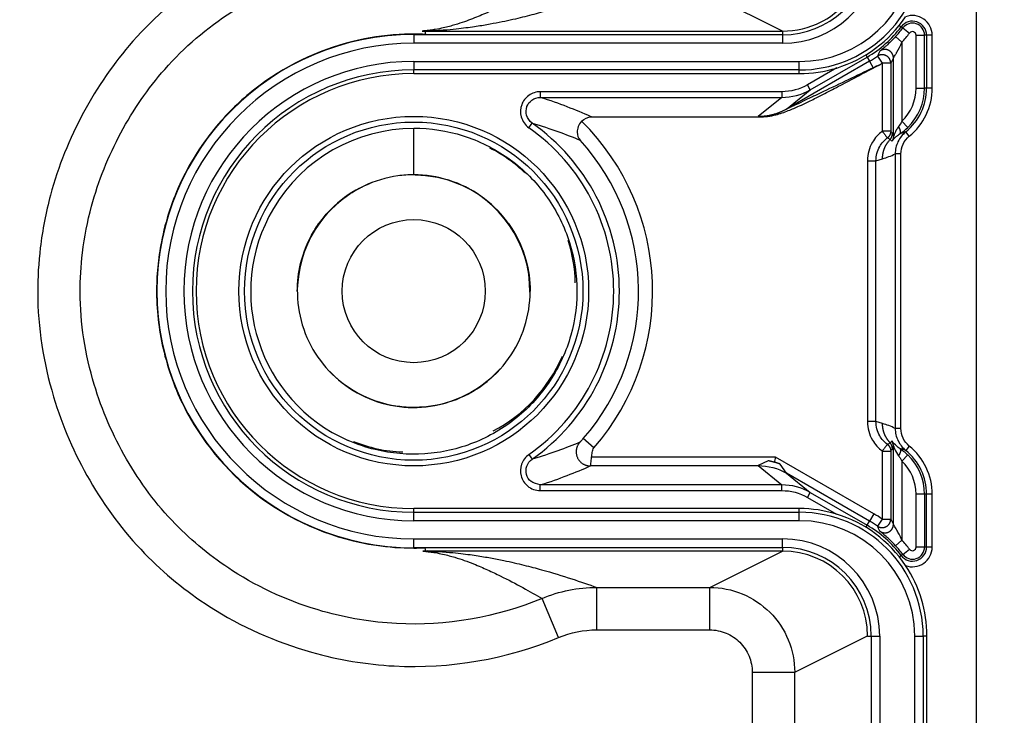
# Model space of a CAD drawing. Extents: x 2146 to 4666, y -1897 to -154.
# Drawn here: x 3991 to 4026, y -736 to -712 of the extents above; entities that cross this region are included whole.
import ezdxf

# ---------------------------------------------------------------- set-up
doc = ezdxf.new("R2010")
doc.units = 0
doc.header["$LTSCALE"] = 30
doc.layers.get('DEFPOINTS').update_dxf_attribs({"linetype": 'CONTINUOUS'})
doc.layers.add('1', color=7, linetype='CONTINUOUS')
doc.styles.add('SLDTEXTSTYLE0', font='txt', dxfattribs={"width": 0.75})
doc.styles.get("Standard").update_dxf_attribs({"font": 'txt.shx', "width": 0.7, "height": 3})
doc.dimstyles.new('DSTYLE1', dxfattribs={"dimtxt": 10, "dimasz": 10, "dimexe": 4, "dimexo": 2, "dimgap": 2, "dimtad": 1, "dimdec": 0, "dimzin": 3, "dimdsep": 46, "dimtxsty": 'Standard', "dimcen": 0.09, "dimadec": 0, "dimazin": 0, "dimtp": 1, "dimtm": 1, "dimtfac": 1, "dimtdec": 4, "dimtofl": 0, "dimtmove": 0, "dimatfit": 3, "dimfxl": 1, "dimtolj": 1, "dimtzin": 0, "dimarcsym": 0})

# ---------------------------------------------------------------- blocks, each defined once
blk = doc.blocks.new('*D838')
at = {"layer": '1', "color": 0, "linetype": 'Continuous', "lineweight": -2}
for p, q in [((3688.44, -686.583), (4061.556, -686.583)), ((4057.556, -766.53), (4057.556, -696.583)), ((3625.175, -776.53), (4061.556, -776.53))]:
    blk.add_line(p, q, dxfattribs=at)
at = {"layer": '1', "color": 0}
for points in [[(4059.223, -696.583), (4055.889, -696.583), (4057.556, -686.583)], [(4055.889, -766.53), (4059.223, -766.53), (4057.556, -776.53)]]:
    blk.add_solid(points, dxfattribs=at)
at = {"layer": 'DEFPOINTS', "color": 0}
for p in [(3686.44, -686.583), (4057.556, -686.583), (3623.175, -776.53)]:
    blk.add_point(p, dxfattribs=at)
at = {"layer": '1', "color": 0, "linetype": 'Continuous', "insert": (4048.056, -731.557), "char_height": 15, "attachment_point": 5, "rotation": 90, "style": 'SLDTEXTSTYLE0'}
blk.add_mtext('\\A1;90', dxfattribs=at)

msp = doc.modelspace()

# ---------------------------------------------------------------- linework, layer by layer
at = {"layer": '1', "color": 7, "linetype": 'Continuous'}
for p, q in [((4024.725, -709.359), (4024.725, -1178.605)), ((4017.89, -712.302), (4015.322, -711.018)), ((4022.009, -712.098), (4022.077, -712.148)), ((4022.132, -712.19), (4022.077, -712.148)), ((4022.132, -712.19), (4022.372, -712.37)), ((4004.875, -712.431), (4004.875, -712.731)), ((4017.89, -712.431), (4004.875, -712.431)), ((4005.265, -712.302), (4005.29, -712.418)), ((4005.38, -712.302), (4017.89, -712.302)), ((4017.89, -712.302), (4017.89, -712.431)), ((4017.89, -712.431), (4017.89, -712.731)), ((4021.881, -712.494), (4022.103, -712.696)), ((4022.604, -714.31), (4022.604, -712.447)), ((4022.604, -712.447), (4022.904, -712.447)), ((4022.973, -712.447), (4022.904, -712.447)), ((4022.904, -714.31), (4022.904, -712.447)), ((4023.173, -712.447), (4022.973, -712.447)), ((4022.973, -712.447), (4022.973, -714.31)), ((4023.173, -714.31), (4023.173, -712.447)), ((4017.89, -712.731), (4004.875, -712.731)), ((4022.103, -712.696), (4022.103, -715.485)), ((4018.869, -714.374), (4020.873, -713.217)), ((4020.83, -713.141), (4020.873, -713.217)), ((4020.873, -713.217), (4020.958, -713.364)), ((4021.238, -713.187), (4021.408, -713.434)), ((4021.803, -716.016), (4021.803, -713.249)), ((4004.875, -713.372), (4004.875, -713.672)), ((4004.875, -713.372), (4018.483, -713.372)), ((4020.958, -713.364), (4018.032, -715.053)), ((4018.483, -713.672), (4018.483, -713.372)), ((4019.803, -713.603), (4018.769, -714.2)), ((4020.958, -713.364), (4021.091, -713.594)), ((4021.408, -713.434), (4021.408, -715.836)), ((4021.708, -713.434), (4021.408, -713.434)), ((4021.708, -713.434), (4021.708, -715.836)), ((4018.483, -713.672), (4004.875, -713.672)), ((4004.875, -713.802), (4004.875, -713.672)), ((4004.875, -713.802), (4018.483, -713.802)), ((4018.483, -713.802), (4018.483, -713.672)), ((4018.869, -714.374), (4018.769, -714.2)), ((4022.604, -714.31), (4022.904, -714.31)), ((4022.973, -714.31), (4022.904, -714.31)), ((4023.173, -714.31), (4022.973, -714.31)), ((4009.343, -714.442), (4009.343, -714.642)), ((4017.867, -714.442), (4009.343, -714.442)), ((4009.343, -714.642), (4017.867, -714.642)), ((4017.867, -714.642), (4017.032, -715.32)), ((4017.867, -714.442), (4017.867, -714.642)), ((4018.032, -715.053), (4018.869, -714.374)), ((4011.154, -715.332), (4017.07, -715.332)), ((4004.875, -717.376), (4004.875, -715.725)), ((4008.94, -715.714), (4009.02, -715.6)), ((4009.02, -715.6), (4009.056, -715.55)), ((4022.103, -715.485), (4022.311, -715.701)), ((4021.708, -715.836), (4021.408, -715.836)), ((4022.362, -716.015), (4022.236, -715.86)), ((4022.067, -716.636), (4021.867, -716.636)), ((4021.867, -716.636), (4021.867, -726.332)), ((4022.067, -726.332), (4022.067, -716.636)), ((4020.887, -716.876), (4021.187, -716.876)), ((4020.887, -716.876), (4020.887, -726.092)), ((4021.187, -716.876), (4021.419, -716.809)), ((4021.187, -726.092), (4021.187, -716.876)), ((4021.187, -726.092), (4020.887, -726.092)), ((4021.419, -726.159), (4021.187, -726.092)), ((4022.067, -726.332), (4021.867, -726.332)), ((4011.235, -727.02), (4010.858, -726.692)), ((4021.408, -727.132), (4021.408, -729.533)), ((4021.408, -727.132), (4021.708, -727.132)), ((4021.708, -727.132), (4021.708, -729.533)), ((4021.803, -729.719), (4021.803, -726.952)), ((4022.362, -726.953), (4022.236, -727.108)), ((4008.94, -727.254), (4009.02, -727.368)), ((4009.02, -727.368), (4009.056, -727.417)), ((4017.647, -727.346), (4011.151, -727.346)), ((4017.383, -727.474), (4017.029, -727.646)), ((4017.612, -727.522), (4017.383, -727.474)), ((4017.811, -727.589), (4017.609, -727.523)), ((4021.108, -729.344), (4017.647, -727.346)), ((4022.311, -727.267), (4022.103, -727.483)), ((4022.103, -727.483), (4022.103, -730.272)), ((4011.118, -727.646), (4017.029, -727.646)), ((4017.029, -727.646), (4017.867, -728.326)), ((4018.032, -727.914), (4017.811, -727.589)), ((4020.958, -729.604), (4018.032, -727.914)), ((4018.032, -727.914), (4018.869, -728.594)), ((4009.343, -728.525), (4009.343, -728.326)), ((4017.867, -728.326), (4009.343, -728.326)), ((4009.343, -728.525), (4017.867, -728.525)), ((4017.867, -728.525), (4017.867, -728.326)), ((4018.769, -728.767), (4018.869, -728.594)), ((4018.869, -728.594), (4020.873, -729.751)), ((4018.769, -728.767), (4019.789, -729.356)), ((4022.604, -730.521), (4022.604, -728.658)), ((4022.904, -728.658), (4022.604, -728.658)), ((4022.973, -728.658), (4022.904, -728.658)), ((4022.904, -728.658), (4022.904, -730.521)), ((4023.173, -728.658), (4022.973, -728.658)), ((4022.973, -730.521), (4022.973, -728.658)), ((4023.173, -730.521), (4023.173, -728.658)), ((4004.875, -729.292), (4004.875, -729.162)), ((4018.483, -729.162), (4004.875, -729.162)), ((4004.875, -729.591), (4004.875, -729.292)), ((4004.875, -729.292), (4018.483, -729.292)), ((4018.483, -729.292), (4018.483, -729.162)), ((4018.483, -729.591), (4018.483, -729.292)), ((4018.483, -729.591), (4004.875, -729.591)), ((4020.873, -729.751), (4020.958, -729.604)), ((4021.108, -729.344), (4020.958, -729.604)), ((4021.408, -729.533), (4021.238, -729.78)), ((4021.408, -729.533), (4021.708, -729.533)), ((4020.831, -729.824), (4020.873, -729.751)), ((4004.875, -730.532), (4004.875, -730.233)), ((4004.875, -730.233), (4017.89, -730.233)), ((4017.89, -730.532), (4017.89, -730.233)), ((4022.103, -730.272), (4021.881, -730.474)), ((4004.875, -730.532), (4017.89, -730.532)), ((4005.27, -730.546), (4005.288, -730.662)), ((4017.89, -730.662), (4005.41, -730.662)), ((4015.322, -731.945), (4017.89, -730.662)), ((4017.89, -730.532), (4017.89, -730.662)), ((4022.132, -730.778), (4022.372, -730.598)), ((4022.904, -730.521), (4022.604, -730.521)), ((4022.973, -730.521), (4022.904, -730.521)), ((4023.173, -730.521), (4022.973, -730.521)), ((4022.011, -730.869), (4022.077, -730.819)), ((4022.132, -730.778), (4022.077, -730.819)), ((4011.333, -733.445), (4011.333, -731.945)), ((4011.333, -731.945), (4015.322, -731.945)), ((4015.322, -733.445), (4015.322, -731.945)), ((4009.983, -733.716), (4009.405, -732.332)), ((4011.333, -733.445), (4015.322, -733.445)), ((4018.321, -734.945), (4020.89, -733.661)), ((4020.89, -733.662), (4021.019, -733.662)), ((4021.019, -733.662), (4021.319, -733.662)), ((4021.019, -733.662), (4021.019, -854.302)), ((4021.319, -733.662), (4021.319, -854.302)), ((4022.553, -733.662), (4022.853, -733.662)), ((4022.553, -854.302), (4022.553, -733.662)), ((4022.853, -733.662), (4022.853, -854.302)), ((4022.983, -733.662), (4022.853, -733.662)), ((4022.983, -793.199), (4022.983, -733.662)), ((4016.822, -734.945), (4018.321, -734.945)), ((4016.822, -734.945), (4016.822, -794.275)), ((4018.321, -794.496), (4018.321, -734.945))]:
    msp.add_line(p, q, dxfattribs=at)
for points in [[(4021.803, -713.249), (4021.803, -713.23, 0.017641), (4021.801, -713.212, 0.015884), (4021.798, -713.192, 0.015472), (4021.793, -713.173, 0.016774), (4021.787, -713.153, 0.017374), (4021.78, -713.133, 0.017854), (4021.77, -713.113, 0.018159), (4021.759, -713.093, 0.01877), (4021.747, -713.074, 0.019087), (4021.732, -713.055, 0.019548), (4021.716, -713.037, 0.019775), (4021.698, -713.021, 0.020108), (4021.679, -713.006, 0.020261), (4021.659, -712.992, 0.020455), (4021.637, -712.98, 0.020477), (4021.614, -712.97, 0.020405), (4021.591, -712.962, 0.020454), (4021.568, -712.956, 0.020528), (4021.544, -712.951, 0.020033), (4021.52, -712.949, 0.018857), (4021.497, -712.949, 0.019828), (4021.473, -712.95, 0.021984), (4021.451, -712.954, 0.017813), (4021.43, -712.958, 0.009031), (4021.411, -712.963, 0.021738), (4021.389, -712.971, 0.035133), (4021.36, -712.987, 0.01881), (4021.323, -713.009, 0.010761)], [(4021.708, -713.434), (4021.707, -713.416, 0.01734), (4021.706, -713.398, 0.015675), (4021.703, -713.379, 0.015279), (4021.698, -713.359, 0.016516), (4021.693, -713.34, 0.017087), (4021.685, -713.32, 0.017537), (4021.676, -713.3, 0.017823), (4021.666, -713.281, 0.018398), (4021.653, -713.262, 0.018696), (4021.639, -713.244, 0.019128), (4021.624, -713.226, 0.01934), (4021.607, -713.21, 0.01965), (4021.588, -713.195, 0.019795), (4021.568, -713.181, 0.019978), (4021.547, -713.169, 0.019997), (4021.526, -713.158, 0.019926), (4021.503, -713.15, 0.019979), (4021.48, -713.143, 0.020065), (4021.457, -713.138, 0.019581), (4021.434, -713.135, 0.018434), (4021.411, -713.134, 0.019415), (4021.388, -713.135, 0.021585), (4021.366, -713.138, 0.017455), (4021.345, -713.141, 0.008767), (4021.326, -713.145, 0.021411), (4021.305, -713.153, 0.034702), (4021.275, -713.167, 0.018519), (4021.238, -713.187, 0.010562)], [(4018.032, -715.053), (4018.002, -715.07, -0.004344), (4017.971, -715.087, -0.00432), (4017.941, -715.103, -0.004312), (4017.91, -715.118, -0.004332), (4017.878, -715.133, -0.004342), (4017.847, -715.148, -0.004347), (4017.815, -715.162, -0.00435), (4017.782, -715.175, -0.004357), (4017.75, -715.188, -0.004361), (4017.717, -715.2, -0.004366), (4017.684, -715.212, -0.004368), (4017.651, -715.223, -0.004369), (4017.617, -715.233, -0.004374), (4017.583, -715.243, -0.004383), (4017.55, -715.253, -0.004372), (4017.516, -715.261, -0.004346), (4017.482, -715.269, -0.004382), (4017.447, -715.277, -0.004467), (4017.413, -715.284, -0.004342), (4017.378, -715.29, -0.004058), (4017.344, -715.296, -0.004464), (4017.309, -715.301, -0.005299), (4017.274, -715.306, -0.00404), (4017.24, -715.31, -0.001433), (4017.209, -715.313, -0.005648), (4017.17, -715.315, -0.00969), (4017.11, -715.318, -0.004763), (4017.032, -715.32, -0.002534)], [(4022.037, -715.919), (4022.04, -715.917, 0.033269), (4022.043, -715.914, 0.030931), (4022.046, -715.91, 0.028755), (4022.048, -715.906, 0.027358), (4022.05, -715.902, 0.025049), (4022.052, -715.897, 0.022639), (4022.054, -715.891, 0.020167), (4022.055, -715.885, 0.018106), (4022.055, -715.878, 0.016085), (4022.056, -715.871, 0.014417), (4022.056, -715.864, 0.012856), (4022.055, -715.856, 0.011589), (4022.054, -715.847, 0.010435), (4022.053, -715.839, 0.009501), (4022.051, -715.829, 0.008621), (4022.049, -715.82, 0.007872), (4022.047, -715.81, 0.007288), (4022.044, -715.8, 0.006856), (4022.041, -715.789, 0.006209), (4022.038, -715.779, 0.005482), (4022.034, -715.768, 0.005598), (4022.029, -715.757, 0.006122), (4022.025, -715.746, 0.004517), (4022.02, -715.735, 0.001815), (4022.016, -715.725, 0.005709), (4022.01, -715.713, 0.009003), (4022, -715.694, 0.004342), (4021.987, -715.669, 0.002318)], [(4021.708, -715.836), (4021.708, -715.845, -0.00765), (4021.707, -715.854, -0.007514), (4021.707, -715.863, -0.007472), (4021.706, -715.872, -0.007581), (4021.704, -715.881, -0.007634), (4021.703, -715.89, -0.007663), (4021.701, -715.899, -0.007682), (4021.699, -715.908, -0.007723), (4021.697, -715.917, -0.007745), (4021.694, -715.926, -0.007773), (4021.691, -715.935, -0.007785), (4021.688, -715.944, -0.0078), (4021.684, -715.953, -0.007814), (4021.68, -715.961, -0.007836), (4021.676, -715.97, -0.007821), (4021.672, -715.978, -0.007777), (4021.667, -715.986, -0.007835), (4021.662, -715.994, -0.00797), (4021.657, -716.002, -0.007753), (4021.652, -716.01, -0.007259), (4021.646, -716.017, -0.007936), (4021.641, -716.025, -0.009338), (4021.634, -716.032, -0.007183), (4021.628, -716.039, -0.002716), (4021.623, -716.045, -0.00986), (4021.616, -716.052, -0.01681), (4021.604, -716.062, -0.008356), (4021.588, -716.075, -0.004483)], [(4021.685, -716.129), (4021.69, -716.123, 0.006192), (4021.695, -716.118, 0.006121), (4021.7, -716.112, 0.006098), (4021.704, -716.106, 0.006156), (4021.709, -716.1, 0.006184), (4021.713, -716.094, 0.006199), (4021.717, -716.088, 0.006209), (4021.721, -716.082, 0.00623), (4021.725, -716.075, 0.006242), (4021.729, -716.069, 0.006256), (4021.732, -716.062, 0.006262), (4021.736, -716.055, 0.006269), (4021.739, -716.048, 0.006278), (4021.742, -716.041, 0.006293), (4021.745, -716.034, 0.006279), (4021.748, -716.027, 0.006243), (4021.75, -716.02, 0.006292), (4021.752, -716.013, 0.006407), (4021.754, -716.006, 0.00623), (4021.756, -715.998, 0.005828), (4021.758, -715.991, 0.006392), (4021.76, -715.984, 0.007554), (4021.761, -715.976, 0.005785), (4021.762, -715.969, 0.002119), (4021.763, -715.962, 0.008015), (4021.764, -715.954, 0.013709), (4021.765, -715.941, 0.006775), (4021.766, -715.925, 0.003619)], [(4021.803, -716.016), (4021.803, -716.022, -0.005066), (4021.803, -716.028, -0.005027), (4021.802, -716.034, -0.005014), (4021.802, -716.04, -0.005045), (4021.802, -716.046, -0.00506), (4021.801, -716.052, -0.005068), (4021.8, -716.058, -0.005073), (4021.799, -716.064, -0.005085), (4021.798, -716.07, -0.005091), (4021.797, -716.076, -0.005099), (4021.796, -716.082, -0.005101), (4021.794, -716.088, -0.005104), (4021.793, -716.094, -0.005109), (4021.791, -716.1, -0.00512), (4021.789, -716.106, -0.005108), (4021.787, -716.112, -0.005078), (4021.785, -716.118, -0.005119), (4021.783, -716.123, -0.005215), (4021.781, -716.129, -0.00507), (4021.778, -716.135, -0.004739), (4021.776, -716.14, -0.005208), (4021.773, -716.146, -0.006173), (4021.77, -716.152, -0.004713), (4021.768, -716.157, -0.001691), (4021.765, -716.162, -0.006568), (4021.762, -716.168, -0.011255), (4021.756, -716.176, -0.005542), (4021.749, -716.188, -0.002952)], [(4022.236, -715.86), (4022.231, -715.862, -0.000759), (4022.226, -715.864, -0.000763), (4022.221, -715.865, -0.000764), (4022.216, -715.867, -0.000762), (4022.211, -715.869, -0.000762), (4022.206, -715.871, -0.000762), (4022.201, -715.872, -0.000761), (4022.196, -715.874, -0.000761), (4022.191, -715.876, -0.000761), (4022.186, -715.877, -0.00076), (4022.181, -715.879, -0.00076), (4022.176, -715.881, -0.000759), (4022.171, -715.882, -0.000759), (4022.166, -715.884, -0.000758), (4022.161, -715.885, -0.000758), (4022.156, -715.887, -0.000757), (4022.151, -715.889, -0.000756), (4022.146, -715.89, -0.000756), (4022.141, -715.892, -0.000755), (4022.136, -715.893, -0.000754), (4022.131, -715.895, -0.000754), (4022.126, -715.896, -0.000753), (4022.121, -715.897, -0.000753), (4022.116, -715.899, -0.000753), (4022.111, -715.9, -0.000751), (4022.106, -715.902, -0.000745), (4022.101, -715.903, -0.000751), (4022.096, -715.904, -0.000765), (4022.091, -715.906, -0.000743), (4022.086, -715.907, -0.000694), (4022.081, -715.908, -0.000763), (4022.076, -715.91, -0.000907), (4022.071, -715.911, -0.00069), (4022.067, -715.912, -0.000242), (4022.062, -715.913, -0.000967), (4022.057, -715.915, -0.00166), (4022.048, -715.917, -0.000815), (4022.037, -715.919, -0.000433)], [(4021.419, -716.809), (4021.419, -716.785, -0.006064), (4021.42, -716.761, -0.005958), (4021.421, -716.737, -0.005929), (4021.423, -716.713, -0.006011), (4021.426, -716.689, -0.006051), (4021.429, -716.665, -0.006076), (4021.433, -716.641, -0.006094), (4021.437, -716.617, -0.00613), (4021.442, -716.592, -0.006151), (4021.448, -716.568, -0.00618), (4021.454, -716.544, -0.006196), (4021.461, -716.52, -0.006217), (4021.469, -716.496, -0.006236), (4021.477, -716.472, -0.006267), (4021.486, -716.449, -0.006262), (4021.495, -716.425, -0.00624), (4021.505, -716.402, -0.006301), (4021.516, -716.379, -0.006436), (4021.527, -716.356, -0.006263), (4021.539, -716.334, -0.005862), (4021.551, -716.312, -0.006457), (4021.564, -716.29, -0.007674), (4021.578, -716.268, -0.005855), (4021.591, -716.247, -0.002084), (4021.604, -716.229, -0.008189), (4021.621, -716.206, -0.014061), (4021.648, -716.172, -0.006916), (4021.685, -716.129, -0.003675)], [(4021.685, -726.839), (4021.669, -726.82, -0.006302), (4021.652, -726.801, -0.006268), (4021.636, -726.782, -0.006252), (4021.621, -726.762, -0.006284), (4021.606, -726.741, -0.0063), (4021.591, -726.721, -0.006304), (4021.577, -726.699, -0.006305), (4021.564, -726.678, -0.006311), (4021.551, -726.656, -0.006314), (4021.539, -726.634, -0.006313), (4021.527, -726.611, -0.00631), (4021.516, -726.589, -0.006302), (4021.505, -726.566, -0.006301), (4021.495, -726.542, -0.006301), (4021.486, -726.519, -0.006278), (4021.477, -726.495, -0.006228), (4021.469, -726.472, -0.006266), (4021.461, -726.448, -0.006362), (4021.454, -726.424, -0.006182), (4021.448, -726.4, -0.00578), (4021.442, -726.376, -0.006314), (4021.437, -726.351, -0.007423), (4021.433, -726.326, -0.005705), (4021.429, -726.303, -0.002146), (4021.426, -726.281, -0.007833), (4021.423, -726.254, -0.01335), (4021.421, -726.213, -0.00663), (4021.419, -726.159, -0.00356)], [(4010.737, -726.821), (4010.717, -726.844, 0.01832), (4010.698, -726.87, 0.016339), (4010.68, -726.898, 0.015883), (4010.663, -726.928, 0.017324), (4010.648, -726.961, 0.01798), (4010.634, -726.995, 0.018518), (4010.624, -727.032, 0.018855), (4010.615, -727.07, 0.01954), (4010.61, -727.11, 0.019888), (4010.608, -727.151, 0.02041), (4010.61, -727.193, 0.02066), (4010.614, -727.235, 0.021038), (4010.623, -727.277, 0.021207), (4010.635, -727.318, 0.021425), (4010.651, -727.358, 0.021453), (4010.67, -727.397, 0.021382), (4010.693, -727.434, 0.021426), (4010.718, -727.469, 0.021476), (4010.746, -727.501, 0.020968), (4010.776, -727.53, 0.019742), (4010.807, -727.556, 0.020695), (4010.84, -727.579, 0.022821), (4010.875, -727.598, 0.018582), (4010.908, -727.615, 0.009617), (4010.939, -727.628, 0.02244), (4010.977, -727.639, 0.036077), (4011.033, -727.649, 0.019469), (4011.107, -727.657, 0.011221)], [(4021.766, -727.043), (4021.765, -727.036, 0.006185), (4021.765, -727.028, 0.006114), (4021.765, -727.021, 0.006091), (4021.764, -727.014, 0.00615), (4021.763, -727.006, 0.006178), (4021.762, -726.999, 0.006194), (4021.761, -726.991, 0.006204), (4021.76, -726.984, 0.006226), (4021.758, -726.977, 0.006238), (4021.756, -726.969, 0.006253), (4021.754, -726.962, 0.006259), (4021.752, -726.955, 0.006266), (4021.75, -726.948, 0.006275), (4021.748, -726.941, 0.006291), (4021.745, -726.933, 0.006278), (4021.742, -726.926, 0.006242), (4021.739, -726.919, 0.006291), (4021.736, -726.913, 0.006407), (4021.732, -726.906, 0.00623), (4021.729, -726.899, 0.005828), (4021.725, -726.893, 0.006393), (4021.721, -726.886, 0.007556), (4021.717, -726.88, 0.005787), (4021.713, -726.874, 0.00212), (4021.709, -726.868, 0.008018), (4021.704, -726.862, 0.013716), (4021.696, -726.852, 0.00678), (4021.685, -726.839, 0.003622)], [(4021.803, -726.952), (4021.803, -726.946, 0.005059), (4021.803, -726.94, 0.005021), (4021.802, -726.934, 0.005008), (4021.802, -726.928, 0.00504), (4021.802, -726.922, 0.005055), (4021.801, -726.916, 0.005064), (4021.8, -726.91, 0.005069), (4021.799, -726.904, 0.00508), (4021.798, -726.897, 0.005087), (4021.797, -726.891, 0.005095), (4021.796, -726.885, 0.005098), (4021.794, -726.879, 0.005101), (4021.793, -726.874, 0.005107), (4021.791, -726.868, 0.005118), (4021.789, -726.862, 0.005106), (4021.787, -726.856, 0.005076), (4021.785, -726.85, 0.005118), (4021.783, -726.844, 0.005215), (4021.781, -726.839, 0.005069), (4021.778, -726.833, 0.004739), (4021.776, -726.827, 0.005209), (4021.773, -726.822, 0.006174), (4021.77, -726.816, 0.004714), (4021.768, -726.811, 0.001691), (4021.765, -726.806, 0.00657), (4021.762, -726.8, 0.011261), (4021.756, -726.791, 0.005545), (4021.749, -726.78, 0.002954)], [(4021.588, -726.892), (4021.595, -726.898, -0.007637), (4021.602, -726.903, -0.007502), (4021.609, -726.909, -0.00746), (4021.616, -726.916, -0.00757), (4021.622, -726.922, -0.007623), (4021.628, -726.929, -0.007653), (4021.635, -726.936, -0.007673), (4021.641, -726.943, -0.007715), (4021.646, -726.95, -0.007738), (4021.652, -726.958, -0.007766), (4021.657, -726.965, -0.007779), (4021.662, -726.973, -0.007796), (4021.667, -726.981, -0.00781), (4021.672, -726.99, -0.007833), (4021.676, -726.998, -0.007819), (4021.68, -727.006, -0.007776), (4021.684, -727.015, -0.007835), (4021.688, -727.024, -0.007971), (4021.691, -727.033, -0.007755), (4021.694, -727.042, -0.007262), (4021.697, -727.05, -0.00794), (4021.699, -727.06, -0.009344), (4021.701, -727.069, -0.007189), (4021.703, -727.078, -0.002718), (4021.704, -727.086, -0.009869), (4021.706, -727.096, -0.016829), (4021.707, -727.112, -0.008367), (4021.708, -727.132, -0.004489)], [(4022.037, -727.048), (4022.04, -727.051, -0.033273), (4022.043, -727.054, -0.03093), (4022.046, -727.057, -0.02875), (4022.048, -727.062, -0.02735), (4022.05, -727.066, -0.025039), (4022.052, -727.071, -0.022628), (4022.054, -727.077, -0.020156), (4022.055, -727.083, -0.018096), (4022.055, -727.089, -0.016075), (4022.056, -727.096, -0.014408), (4022.056, -727.104, -0.012849), (4022.055, -727.112, -0.011582), (4022.054, -727.12, -0.010429), (4022.053, -727.129, -0.009495), (4022.051, -727.138, -0.008616), (4022.049, -727.148, -0.007868), (4022.047, -727.158, -0.007284), (4022.044, -727.168, -0.006852), (4022.041, -727.178, -0.006206), (4022.038, -727.189, -0.005479), (4022.034, -727.2, -0.005595), (4022.029, -727.211, -0.00612), (4022.025, -727.222, -0.004515), (4022.02, -727.233, -0.001815), (4022.016, -727.243, -0.005706), (4022.01, -727.255, -0.009), (4022, -727.274, -0.00434), (4021.987, -727.299, -0.002318)], [(4022.236, -727.108), (4022.231, -727.106, 0.000755), (4022.226, -727.104, 0.000758), (4022.221, -727.102, 0.00076), (4022.216, -727.101, 0.000758), (4022.211, -727.099, 0.000757), (4022.206, -727.097, 0.000757), (4022.201, -727.095, 0.000757), (4022.196, -727.094, 0.000756), (4022.191, -727.092, 0.000756), (4022.186, -727.09, 0.000755), (4022.181, -727.089, 0.000755), (4022.176, -727.087, 0.000754), (4022.171, -727.085, 0.000754), (4022.166, -727.084, 0.000753), (4022.161, -727.082, 0.000753), (4022.156, -727.081, 0.000752), (4022.151, -727.079, 0.000752), (4022.146, -727.078, 0.000751), (4022.141, -727.076, 0.00075), (4022.136, -727.075, 0.00075), (4022.131, -727.073, 0.000749), (4022.126, -727.072, 0.000748), (4022.121, -727.07, 0.000748), (4022.116, -727.069, 0.000748), (4022.111, -727.067, 0.000746), (4022.106, -727.066, 0.00074), (4022.101, -727.065, 0.000746), (4022.096, -727.063, 0.00076), (4022.091, -727.062, 0.000738), (4022.086, -727.061, 0.000689), (4022.081, -727.059, 0.000758), (4022.076, -727.058, 0.000901), (4022.071, -727.057, 0.000686), (4022.067, -727.055, 0.000241), (4022.062, -727.054, 0.000961), (4022.057, -727.053, 0.001649), (4022.048, -727.051, 0.000809), (4022.037, -727.048, 0.00043)], [(4017.811, -727.589), (4017.797, -727.584, 0.000768), (4017.783, -727.58, 0.000767), (4017.769, -727.575, 0.000765), (4017.755, -727.571, 0.000765), (4017.741, -727.567, 0.000765), (4017.727, -727.563, 0.000764), (4017.712, -727.558, 0.000764), (4017.698, -727.554, 0.000763), (4017.684, -727.55, 0.000763), (4017.67, -727.546, 0.000763), (4017.656, -727.542, 0.000763), (4017.641, -727.538, 0.000762), (4017.627, -727.534, 0.000762), (4017.613, -727.53, 0.000764), (4017.598, -727.526, 0.000762), (4017.584, -727.523, 0.000757), (4017.57, -727.519, 0.000764), (4017.556, -727.515, 0.000779), (4017.541, -727.511, 0.000757), (4017.527, -727.508, 0.000708), (4017.513, -727.504, 0.000781), (4017.498, -727.501, 0.000931), (4017.483, -727.497, 0.000708), (4017.469, -727.494, 0.000245), (4017.457, -727.491, 0.000997), (4017.441, -727.487, 0.001718), (4017.416, -727.481, 0.000842), (4017.383, -727.474, 0.000447)], [(4021.238, -729.781), (4021.253, -729.79, 0.01734), (4021.269, -729.799, 0.015676), (4021.287, -729.808, 0.015279), (4021.305, -729.815, 0.016517), (4021.325, -729.822, 0.017088), (4021.345, -729.827, 0.017538), (4021.366, -729.83, 0.017825), (4021.388, -729.833, 0.0184), (4021.411, -729.833, 0.018697), (4021.434, -729.832, 0.019129), (4021.457, -729.829, 0.019342), (4021.48, -729.825, 0.019652), (4021.503, -729.818, 0.019796), (4021.526, -729.809, 0.019979), (4021.547, -729.799, 0.019998), (4021.568, -729.787, 0.019927), (4021.588, -729.773, 0.01998), (4021.607, -729.758, 0.020066), (4021.624, -729.742, 0.019581), (4021.639, -729.724, 0.018433), (4021.653, -729.706, 0.019414), (4021.666, -729.687, 0.021584), (4021.676, -729.667, 0.017454), (4021.685, -729.648, 0.008767), (4021.692, -729.63, 0.02141), (4021.698, -729.608, 0.034699), (4021.704, -729.576, 0.018518), (4021.708, -729.533, 0.010561)], [(4021.323, -729.959), (4021.338, -729.969, 0.017638), (4021.354, -729.979, 0.015881), (4021.371, -729.988, 0.015468), (4021.389, -729.997, 0.01677), (4021.409, -730.004, 0.017371), (4021.43, -730.01, 0.01785), (4021.451, -730.014, 0.018156), (4021.473, -730.018, 0.018767), (4021.496, -730.019, 0.019084), (4021.52, -730.019, 0.019546), (4021.544, -730.016, 0.019773), (4021.568, -730.012, 0.020106), (4021.591, -730.006, 0.02026), (4021.614, -729.998, 0.020455), (4021.637, -729.987, 0.020478), (4021.659, -729.976, 0.020407), (4021.679, -729.962, 0.020456), (4021.698, -729.947, 0.02053), (4021.716, -729.93, 0.020036), (4021.732, -729.913, 0.01886), (4021.747, -729.894, 0.019831), (4021.759, -729.875, 0.021988), (4021.77, -729.855, 0.017816), (4021.78, -729.835, 0.009033), (4021.787, -729.817, 0.021742), (4021.793, -729.795, 0.03514), (4021.799, -729.762, 0.018813), (4021.803, -729.719, 0.010763)]]:
    msp.add_lwpolyline(points, format="xyb", dxfattribs=at)
for radius in [6.171, 5.971, 2.526]:
    msp.add_circle((4004.875, -721.484), radius, dxfattribs=at)
for centre, radius, start, end in [((4017.89, -709.302), 3.13, 270, 355.1248), ((4017.89, -709.302), 3.429, 270, 355.1248), ((4018.483, -709.302), 4.071, 270, 355.8942), ((4018.483, -709.302), 4.37, 270, 355.8942), ((4018.483, -709.302), 4.5, 287.0695, 326.3753), ((4022.475, -712.447), 0.698, 0, 110.6112), ((4018.872, -709.751), 4.002, 300, 323.1929), ((4018.872, -709.751), 4.072, 317.6496, 323.1929), ((4022.475, -712.447), 0.498, 0, 143.1929), ((4022.475, -712.447), 0.428, 0, 143.1929), ((4004.875, -721.482), 9.061, 90, 270), ((4018.872, -709.751), 4.372, 317.6496, 323.1929), ((4022.475, -712.447), 0.128, 0, 143.1929), ((4004.875, -721.482), 8.751, 90, 270), ((4018.872, -709.751), 4.172, 300, 304.5418), ((4004.875, -721.482), 8.11, 90, 270), ((4018.483, -709.302), 4.5, 270, 287.0695), ((4018.872, -709.751), 4.472, 303.2132, 304.5418), ((4004.875, -721.482), 7.81, 90, 270), ((4004.875, -721.482), 7.68, 90, 270), ((4020.975, -714.31), 1.628, 313.834, 0), ((4020.975, -714.31), 1.998, 309.1303, 0), ((4020.975, -714.31), 1.928, 313.834, 0), ((4020.975, -714.31), 2.198, 309.1303, 0), ((4004.875, -721.484), 7.058, 305.1655, 54.8345), ((4004.875, -721.484), 7.258, 305.1655, 54.8345), ((4004.875, -721.484), 8.431, 318.9598, 45.3853), ((4004.875, -721.484), 7.932, 318.9598, 42.2485), ((4004.875, -721.484), 4.102, 87.0802, 90), ((4004.875, -721.484), 4.102, 110.8868, 177.0036), ((4004.875, -721.484), 4.102, 359.5394, 69.4841), ((4004.875, -721.484), 4.102, 223.7497, 317.9706), ((4020.975, -728.658), 1.998, 0, 50.8697), ((4020.975, -728.658), 2.198, 0, 50.8697), ((4020.975, -728.658), 1.628, 0, 46.166), ((4020.975, -728.658), 1.928, 0, 46.166), ((4018.483, -733.662), 4.5, 73.1246, 89.9971), ((4018.483, -733.662), 4.37, 0, 89.9971), ((4018.483, -733.662), 4.071, 0, 89.9971), ((4018.483, -733.662), 4.5, 33.5441, 73.1246), ((4018.872, -733.217), 4.172, 55.4582, 60), ((4018.872, -733.217), 4.472, 55.4582, 60), ((4018.872, -733.217), 4.002, 36.8071, 60), ((4017.89, -733.662), 3.429, 0, 90), ((4018.872, -733.217), 4.372, 36.8071, 42.3504), ((4017.89, -733.662), 3.13, 0, 90), ((4017.89, -733.662), 3, 0, 90), ((4018.872, -733.217), 4.072, 36.8071, 42.3504), ((4022.475, -730.521), 0.498, 216.8071, 0), ((4022.475, -730.521), 0.428, 216.8071, 0), ((4022.475, -730.521), 0.698, 249.6957, 0), ((4022.475, -730.521), 0.128, 216.8071, 0), ((4018.483, -733.662), 4.5, 0, 33.5441)]:
    msp.add_arc(centre, radius, start, end, dxfattribs=at)
for points, knots in [([(4009.989, -709.252), (4008.105, -708.471), (4006.035, -708.148), (4002.931, -708.353), (4001.87, -708.549), (3999.721, -709.22), (3998.641, -709.721), (3996.654, -710.997), (3995.746, -711.773), (3994.288, -713.427), (3993.707, -714.278), (3992.727, -716.103), (3992.332, -717.081), (3991.893, -718.702), (3991.774, -719.324), (3991.636, -720.474), (3991.604, -721.001), (3991.609, -722.773), (3991.807, -724.017), (3992.474, -726.24), (3992.904, -727.233), (3993.981, -729.097), (3994.63, -729.969), (3996.068, -731.455), (3996.841, -732.085), (3998.783, -733.333), (3999.999, -733.877), (4002.217, -734.504), (4003.198, -734.668), (4006.16, -734.827), (4008.158, -734.478), (4009.983, -733.716)], [2, 2, 2, 2, 4.654799, 4.654799, 6.049626, 6.049626, 7.585213, 7.585213, 9.124266, 9.124266, 10.455903, 10.455903, 11.820468, 11.820468, 12.642661, 12.642661, 13.3281, 13.3281, 14.95007, 14.95007, 16.349115, 16.349115, 17.752375, 17.752375, 19.041784, 19.041784, 20.756492, 20.756492, 22.04289, 22.04289, 24.617227, 24.617227, 24.617227, 24.617227]), ([(4017.889, -712.302), (4018.365, -712.302), (4019.132, -712.115), (4020.021, -711.48), (4020.677, -710.603), (4020.88, -709.838), (4020.889, -709.359), (4020.889, -709.341), (4020.89, -709.322), (4020.89, -709.302)], [0, 0, 0, 0, 0.001409639, 0.002320746, 0.00323336, 0.004650846, 0.004650846, 0.004650846, 0.00470701, 0.00470701, 0.00470701, 0.00470701]), ([(4009.405, -732.333), (4007.786, -733.008), (4006.014, -733.318), (4003.391, -733.177), (4002.518, -733.032), (4000.549, -732.475), (3999.465, -731.989), (3997.748, -730.886), (3997.063, -730.327), (3995.797, -729.019), (3995.221, -728.246), (3994.26, -726.583), (3993.876, -725.696), (3993.282, -723.717), (3993.108, -722.616), (3993.103, -721.061), (3993.132, -720.595), (3993.254, -719.571), (3993.359, -719.024), (3993.748, -717.589), (3994.1, -716.715), (3994.977, -715.082), (3995.494, -714.326), (3996.777, -712.871), (3997.58, -712.184), (3999.335, -711.056), (4000.295, -710.611), (4002.201, -710.016), (4003.148, -709.841), (4005.91, -709.659), (4007.756, -709.949), (4009.415, -710.636)], [2, 2, 2, 2, 4.574336, 4.574336, 5.860735, 5.860735, 7.575443, 7.575443, 8.864852, 8.864852, 10.268112, 10.268112, 11.667157, 11.667157, 13.289127, 13.289127, 13.974566, 13.974566, 14.796759, 14.796759, 16.161324, 16.161324, 17.492961, 17.492961, 19.032014, 19.032014, 20.567601, 20.567601, 21.962428, 21.962428, 24.617227, 24.617227, 24.617227, 24.617227]), ([(4009.415, -710.636), (4009.195, -710.763), (4008.969, -710.891), (4008.476, -711.158), (4008.208, -711.298), (4007.774, -711.509), (4007.623, -711.579), (4007.305, -711.721), (4007.137, -711.792), (4006.861, -711.9), (4006.765, -711.936), (4006.559, -712.008), (4006.449, -712.044), (4006.206, -712.116), (4006.074, -712.152), (4005.832, -712.207), (4005.744, -712.225), (4005.584, -712.252), (4005.526, -712.261), (4005.424, -712.274), (4005.387, -712.279), (4005.297, -712.288), (4005.244, -712.293), (4005.174, -712.298)], [2.774906, 2.774906, 2.774906, 2.774906, 11.51526, 11.51526, 20.987579, 20.987579, 25.726314, 25.726314, 30.466159, 30.466159, 32.838307, 32.838307, 35.211527, 35.211527, 37.589232, 37.589232, 38.781949, 38.781949, 39.381004, 39.381004, 39.682181, 39.682181, 40.034295, 40.034295, 40.034295, 40.034295]), ([(4011.331, -711.018), (4011.047, -711.119), (4010.751, -711.22), (4010.1, -711.431), (4009.742, -711.54), (4009.148, -711.703), (4008.941, -711.758), (4008.496, -711.867), (4008.259, -711.922), (4007.862, -712.003), (4007.723, -712.031), (4007.423, -712.085), (4007.262, -712.112), (4006.903, -712.167), (4006.707, -712.194), (4006.342, -712.235), (4006.209, -712.248), (4005.965, -712.269), (4005.877, -712.275), (4005.721, -712.285), (4005.665, -712.289), (4005.538, -712.295), (4005.468, -712.299), (4005.38, -712.302)], [2.744098, 2.744098, 2.744098, 2.744098, 11.51526, 11.51526, 20.987579, 20.987579, 25.726314, 25.726314, 30.466159, 30.466159, 32.838307, 32.838307, 35.211527, 35.211527, 37.589232, 37.589232, 38.781949, 38.781949, 39.381004, 39.381004, 39.682181, 39.682181, 39.98609, 39.98609, 39.98609, 39.98609]), ([(4004.875, -712.408), (4004.703, -712.408), (4004.531, -712.413), (4003.81, -712.455), (4003.264, -712.536), (4001.473, -712.971), (4000.28, -713.552), (3998.771, -714.74), (3998.318, -715.178), (3997.425, -716.247), (3997.011, -716.893), (3996.357, -718.266), (3996.115, -718.991), (3995.913, -720.036), (3995.871, -720.336), (3995.814, -720.935), (3995.799, -721.239), (3995.803, -722.252), (3995.896, -722.957), (3996.243, -724.368), (3996.509, -725.078), (3997.506, -726.953), (3998.427, -728.01), (4000.711, -729.675), (4002.105, -730.245), (4003.987, -730.523), (4004.431, -730.555), (4004.875, -730.555)], [5.461808, 5.461808, 5.461808, 5.461808, 5.905421, 5.905421, 7.320056, 7.320056, 10.652512, 10.652512, 12.267596, 12.267596, 14.232468, 14.232468, 16.182504, 16.182504, 16.964389, 16.964389, 17.745144, 17.745144, 19.560548, 19.560548, 21.49677, 21.49677, 25.01772, 25.01772, 28.77543, 28.77543, 29.918247, 29.918247, 29.918247, 29.918247]), ([(4021.881, -712.494), (4021.774, -712.611), (4021.645, -712.737), (4021.515, -712.85), (4021.485, -712.875), (4021.445, -712.91), (4021.364, -712.975), (4021.324, -713.007), (4021.323, -713.009)], [2, 2, 2, 2, 2.772428, 2.865575, 2.95967, 3.007119, 3.199822, 3.683894, 3.683894, 3.683894, 3.683894]), ([(4021.803, -713.249), (4021.804, -713.247), (4021.825, -713.213), (4021.869, -713.142), (4021.89, -713.106), (4021.906, -713.078), (4021.976, -712.957), (4022.045, -712.822), (4022.103, -712.696)], [2, 2, 2, 2, 2.484071, 2.676774, 2.724224, 2.818319, 2.911466, 3.683894, 3.683894, 3.683894, 3.683894]), ([(4017.07, -715.332), (4017.267, -715.332), (4017.617, -715.281), (4018.084, -715.121), (4018.45, -714.959), (4018.812, -714.794), (4019.219, -714.582), (4019.739, -714.318), (4020.454, -713.947), (4020.982, -713.654), (4021.322, -713.492)], [0, 0, 0, 0, 0.000589413, 0.001053917, 0.001476883, 0.001790051, 0.002248491, 0.002854397, 0.003537859, 0.004665711, 0.004665711, 0.004665711, 0.004665711]), ([(4021.092, -713.594), (4020.796, -713.737), (4020.2, -714.023), (4019.521, -714.348), (4019.101, -714.549), (4018.858, -714.664), (4018.599, -714.788), (4018.353, -714.905), (4018.16, -714.996), (4018.084, -715.031), (4018.035, -715.053), (4018.026, -715.057), (4018.032, -715.053)], [2, 2, 2, 2, 2.395161, 2.799015, 2.937745, 3.00841, 3.166348, 3.348613, 3.448241, 3.5957, 3.5957, 3.718487, 3.718487, 3.718487, 3.718487]), ([(4009.343, -714.442), (4009.198, -714.442), (4008.914, -714.533), (4008.641, -714.888), (4008.621, -715.355), (4008.808, -715.62), (4008.94, -715.714)], [2, 2, 2, 2, 3.423722, 4.774835, 6.179381, 7.762791, 7.762791, 7.762791, 7.762791]), ([(4009.056, -715.55), (4008.96, -715.483), (4008.826, -715.294), (4008.84, -714.96), (4009.035, -714.706), (4009.239, -714.642), (4009.343, -714.642)], [2, 2, 2, 2, 3.58341, 4.987956, 6.339069, 7.762791, 7.762791, 7.762791, 7.762791]), ([(4011.154, -715.332), (4011.142, -715.327), (4011.129, -715.321), (4010.859, -715.202), (4010.321, -714.977), (4009.693, -714.753), (4009.343, -714.642)], [2, 2, 2, 2, 2.383274, 2.383274, 10.143094, 17.715554, 17.715554, 17.715554, 17.715554]), ([(4004.875, -715.744), (4002.837, -715.742), (4000.96, -716.811), (3998.165, -721.549), (3999.417, -725.376), (4002.567, -726.759)], [4, 4, 4, 4, 4.371295, 4.371295, 5, 5, 5, 5]), ([(4004.875, -715.725), (4005.465, -715.725), (4006.645, -715.908), (4008.249, -716.705), (4009.537, -717.949), (4010.388, -719.525), (4010.722, -721.284), (4010.508, -723.062), (4009.767, -724.692), (4008.567, -726.022), (4007.021, -726.926), (4005.274, -727.32), (4003.749, -727.19), (4002.872, -726.893), (4002.566, -726.759)], [0, 0, 0, 0, 1.031648, 2.063296, 3.094944, 4.126592, 5.15824, 6.189888, 7.221536, 8.253184, 9.284833, 10.316481, 11.348129, 11.930562, 11.930562, 11.930562, 11.930562]), ([(4009.056, -715.55), (4009.386, -715.648), (4009.984, -715.847), (4010.5, -716.049), (4010.747, -716.151)], [2.188174, 2.188174, 2.188174, 2.188174, 9.760636, 17.520456, 17.520456, 17.520456, 17.520456]), ([(4010.797, -715.482), (4010.686, -715.595), (4010.607, -715.892), (4010.68, -716.068), (4010.747, -716.151)], [0, 0, 0, 0, 0.0004639561, 0.0009019697, 0.0009019697, 0.0009019697, 0.0009019697]), ([(4021.987, -715.669), (4021.96, -715.704), (4021.923, -715.762), (4021.884, -715.833), (4021.859, -715.885), (4021.84, -715.928), (4021.814, -715.991), (4021.803, -716.018), (4021.803, -716.016)], [2, 2, 2, 2, 2.506264, 2.770909, 2.9459, 3.207618, 3.39276, 3.957645, 3.957645, 3.957645, 3.957645]), ([(4021.408, -715.836), (4021.268, -715.941), (4020.995, -716.247), (4020.887, -716.649), (4020.887, -716.876)], [2.331769, 2.331769, 2.331769, 2.331769, 3.451919, 4.904004, 4.904004, 4.904004, 4.904004]), ([(4021.187, -716.876), (4021.187, -716.702), (4021.27, -716.392), (4021.48, -716.156), (4021.588, -716.075)], [2, 2, 2, 2, 3.452085, 4.572939, 4.572939, 4.572939, 4.572939]), ([(4021.408, -715.836), (4021.424, -715.856), (4021.451, -715.893), (4021.49, -715.946), (4021.524, -715.99), (4021.551, -716.026), (4021.569, -716.05), (4021.579, -716.064), (4021.586, -716.073), (4021.588, -716.075), (4021.588, -716.075)], [0, 0, 0, 0, 0.167552, 0.293245, 0.448061, 0.587328, 0.708171, 0.808822, 0.890357, 1, 1, 1, 1]), ([(4021.749, -716.188), (4021.75, -716.189), (4021.767, -716.168), (4021.808, -716.12), (4021.838, -716.086), (4021.877, -716.046), (4021.937, -715.991), (4021.995, -715.947), (4022.037, -715.919)], [2, 2, 2, 2, 2.564885, 2.750027, 3.011745, 3.186736, 3.451381, 3.957645, 3.957645, 3.957645, 3.957645]), ([(4021.766, -715.925), (4021.773, -715.94), (4021.785, -715.967), (4021.798, -716), (4021.803, -716.016)], [2, 2, 2, 2, 12.953752, 21.113974, 21.113974, 21.113974, 21.113974]), ([(4022.236, -715.86), (4022.121, -715.953), (4021.934, -716.192), (4021.867, -716.488), (4021.867, -716.636)], [2, 2, 2, 2, 3.136914, 4.273767, 4.273767, 4.273767, 4.273767]), ([(4022.067, -716.636), (4022.067, -716.518), (4022.12, -716.281), (4022.27, -716.09), (4022.362, -716.015)], [2, 2, 2, 2, 3.136854, 4.273767, 4.273767, 4.273767, 4.273767]), ([(4021.685, -716.129), (4021.698, -716.138), (4021.719, -716.156), (4021.74, -716.178), (4021.749, -716.188)], [2, 2, 2, 2, 12.953752, 21.113974, 21.113974, 21.113974, 21.113974]), ([(4004.875, -717.376), (4005.296, -717.376), (4006.138, -717.506), (4007.282, -718.074), (4008.201, -718.962), (4008.808, -720.086), (4009.046, -721.341), (4008.894, -722.61), (4008.365, -723.773), (4007.509, -724.721), (4006.406, -725.366), (4005.16, -725.647), (4003.887, -725.538), (4002.707, -725.05), (4001.73, -724.227), (4001.048, -723.146), (4000.724, -721.911), (4000.789, -720.635), (4001.238, -719.439), (4002.027, -718.434), (4003.083, -717.715), (4004.08, -717.417), (4004.688, -717.376), (4004.875, -717.376)], [0, 0, 0, 0, 1.836034, 3.672067, 5.508101, 7.344134, 9.180168, 11.016202, 12.852235, 14.688269, 16.524302, 18.360336, 20.19637, 22.032403, 23.868437, 25.70447, 27.540504, 29.376538, 31.212571, 33.048605, 34.884638, 36.720672, 37.536791, 37.536791, 37.536791, 37.536791]), ([(4005.043, -717.379), (4005.268, -717.389), (4005.747, -717.448), (4006.21, -717.59), (4006.447, -717.689)], [112.85466, 112.85466, 112.85466, 112.85466, 113.83408, 114.95607, 114.95607, 114.95607, 114.95607]), ([(4001.08, -719.912), (4001.232, -719.545), (4001.656, -718.834), (4002.464, -718.105), (4003.066, -717.787), (4003.303, -717.689)], [68.035315, 68.035315, 68.035315, 68.035315, 69.769277, 71.60531, 72.727332, 72.727332, 72.727332, 72.727332]), ([(4000.767, -721.484), (4000.767, -721.157), (4000.857, -720.408), (4001.183, -719.62), (4001.466, -719.189), (4001.521, -719.112)], [103.22592, 103.22592, 103.22592, 103.22592, 104.65392, 106.48995, 106.90276, 106.90276, 106.90276, 106.90276]), ([(4008.221, -719.1), (4008.252, -719.143), (4008.519, -719.534), (4008.874, -720.315), (4008.983, -721.11), (4008.983, -721.484)], [155.83287, 155.83287, 155.83287, 155.83287, 156.06286, 157.89889, 159.53089, 159.53089, 159.53089, 159.53089]), ([(4007.78, -724.389), (4007.516, -724.653), (4006.876, -725.138), (4005.724, -725.57), (4004.78, -725.618), (4004.271, -725.548), (4004.18, -725.533)], [51.613021, 51.613021, 51.613021, 51.613021, 53.244974, 55.081008, 56.917042, 57.320867, 57.320867, 57.320867, 57.320867]), ([(4020.887, -726.092), (4020.887, -726.318), (4020.995, -726.721), (4021.268, -727.027), (4021.408, -727.132)], [2, 2, 2, 2, 3.452085, 4.572235, 4.572235, 4.572235, 4.572235]), ([(4021.588, -726.892), (4021.48, -726.811), (4021.27, -726.576), (4021.187, -726.266), (4021.187, -726.092)], [2.331066, 2.331066, 2.331066, 2.331066, 3.451919, 4.904004, 4.904004, 4.904004, 4.904004]), ([(4021.867, -726.332), (4021.867, -726.48), (4021.934, -726.776), (4022.121, -727.014), (4022.236, -727.108)], [2, 2, 2, 2, 3.136854, 4.273767, 4.273767, 4.273767, 4.273767]), ([(4022.362, -726.953), (4022.27, -726.878), (4022.12, -726.687), (4022.067, -726.45), (4022.067, -726.332)], [2, 2, 2, 2, 3.136914, 4.273767, 4.273767, 4.273767, 4.273767]), ([(4010.737, -726.821), (4010.493, -726.922), (4009.98, -727.122), (4009.386, -727.32), (4009.056, -727.417)], [2, 2, 2, 2, 9.660866, 17.233326, 17.233326, 17.233326, 17.233326]), ([(4010.858, -726.692), (4010.843, -726.709), (4010.819, -726.735), (4010.787, -726.769), (4010.77, -726.788), (4010.76, -726.798), (4010.749, -726.81), (4010.738, -726.82), (4010.737, -726.821)], [0.4999589, 0.4999589, 0.4999589, 0.4999589, 0.801706, 1.0083084, 1.2149107, 1.2149107, 1.2499589, 1.4999589, 1.4999589, 1.4999589, 1.4999589]), ([(4022.037, -727.048), (4021.952, -726.993), (4021.845, -726.895), (4021.764, -726.796), (4021.75, -726.779), (4021.749, -726.78)], [2, 2, 2, 2, 3.033123, 3.578912, 3.957591, 3.957591, 3.957591, 3.957591]), ([(4011.151, -727.345), (4011.157, -727.289), (4011.176, -727.181), (4011.197, -727.062), (4011.235, -727.02)], [0, 0, 0, 0, 0.1508735, 0.301747, 0.301747, 0.301747, 0.301747]), ([(4021.588, -726.892), (4021.588, -726.892), (4021.584, -726.898), (4021.568, -726.918), (4021.546, -726.947), (4021.518, -726.986), (4021.489, -727.024), (4021.463, -727.059), (4021.436, -727.095), (4021.418, -727.118), (4021.408, -727.132)], [0, 0, 0, 0, 0.16755, 0.293239, 0.448047, 0.587309, 0.708153, 0.808812, 0.890352, 1, 1, 1, 1]), ([(4021.803, -726.952), (4021.803, -726.951), (4021.812, -726.972), (4021.863, -727.1), (4021.932, -727.227), (4021.987, -727.299)], [2, 2, 2, 2, 2.378678, 2.924467, 3.957591, 3.957591, 3.957591, 3.957591]), ([(4022.037, -727.048), (4022.088, -727.082), (4022.183, -727.151), (4022.272, -727.229), (4022.311, -727.267)], [2, 2, 2, 2, 2.546886, 3, 3, 3, 3]), ([(4008.94, -727.254), (4008.821, -727.338), (4008.641, -727.575), (4008.624, -728.023), (4008.875, -728.416), (4009.181, -728.525), (4009.343, -728.526)], [2, 2, 2, 2, 3.42349, 4.774543, 6.179174, 7.762791, 7.762791, 7.762791, 7.762791]), ([(4009.343, -728.326), (4009.056, -728.238), (4008.954, -728.165), (4008.827, -727.967), (4008.84, -727.647), (4008.97, -727.478), (4009.056, -727.417)], [3.284605, 3.284605, 3.284605, 3.284605, 3.583618, 4.988248, 6.339301, 7.762791, 7.762791, 7.762791, 7.762791]), ([(4021.987, -727.299), (4022.009, -727.327), (4022.049, -727.385), (4022.087, -727.451), (4022.103, -727.483)], [2, 2, 2, 2, 2.546886, 3, 3, 3, 3]), ([(4009.343, -728.326), (4009.693, -728.215), (4010.317, -727.992), (4010.852, -727.769), (4011.107, -727.657)], [2.188176, 2.188176, 2.188176, 2.188176, 9.760636, 17.421502, 17.421502, 17.421502, 17.421502]), ([(4021.881, -730.474), (4021.82, -730.407), (4021.707, -730.291), (4021.532, -730.13), (4021.375, -730.001), (4021.324, -729.961), (4021.323, -729.959)], [2, 2, 2, 2, 2.43982, 2.779811, 3.229642, 3.683572, 3.683572, 3.683572, 3.683572]), ([(4022.103, -730.272), (4022.07, -730.2), (4022.01, -730.076), (4021.915, -729.902), (4021.831, -729.764), (4021.804, -729.721), (4021.803, -729.719)], [2, 2, 2, 2, 2.43982, 2.779811, 3.229642, 3.683572, 3.683572, 3.683572, 3.683572]), ([(4005.193, -730.666), (4005.246, -730.67), (4005.29, -730.674), (4005.369, -730.682), (4005.404, -730.686), (4005.507, -730.699), (4005.567, -730.708), (4005.728, -730.735), (4005.816, -730.753), (4006.063, -730.807), (4006.198, -730.844), (4006.444, -730.918), (4006.555, -730.954), (4006.775, -731.032), (4006.883, -731.073), (4007.165, -731.185), (4007.329, -731.256), (4007.639, -731.397), (4007.786, -731.468), (4008.212, -731.678), (4008.475, -731.817), (4008.961, -732.082), (4009.186, -732.207), (4009.405, -732.333)], [2, 2, 2, 2, 2.278938, 2.278938, 2.553257, 2.553257, 3.144083, 3.144083, 4.303015, 4.303015, 6.687727, 6.687727, 9.069511, 9.069511, 11.73181, 11.73181, 16.402094, 16.402094, 21.07126, 21.07126, 30.407883, 30.407883, 39.017181, 39.017181, 39.017181, 39.017181]), ([(4005.41, -730.662), (4005.474, -730.664), (4005.529, -730.667), (4005.64, -730.673), (4005.694, -730.676), (4005.852, -730.685), (4005.942, -730.692), (4006.189, -730.712), (4006.323, -730.725), (4006.696, -730.766), (4006.897, -730.793), (4007.263, -730.848), (4007.427, -730.876), (4007.749, -730.934), (4007.905, -730.965), (4008.312, -731.05), (4008.545, -731.104), (4008.982, -731.212), (4009.186, -731.266), (4009.769, -731.428), (4010.121, -731.537), (4010.762, -731.745), (4011.053, -731.845), (4011.333, -731.946)], [2.048492, 2.048492, 2.048492, 2.048492, 2.278938, 2.278938, 2.553257, 2.553257, 3.144083, 3.144083, 4.303015, 4.303015, 6.687727, 6.687727, 9.069511, 9.069511, 11.73181, 11.73181, 16.402094, 16.402094, 21.07126, 21.07126, 30.407883, 30.407883, 39.047812, 39.047812, 39.047812, 39.047812]), ([(4015.322, -731.946), (4015.714, -731.946), (4016.499, -732.102), (4017.497, -732.769), (4018.165, -733.767), (4018.321, -734.552), (4018.321, -734.945)], [2, 2, 2, 2, 2.252694, 2.505349, 2.757985, 3.010627, 3.010627, 3.010627, 3.010627]), ([(4015.322, -733.445), (4015.518, -733.445), (4015.911, -733.523), (4016.41, -733.857), (4016.744, -734.356), (4016.822, -734.748), (4016.822, -734.945)], [2, 2, 2, 2, 2.252694, 2.505349, 2.757985, 3.010627, 3.010627, 3.010627, 3.010627])]:
    msp.add_open_spline(points, degree=3, knots=knots, dxfattribs=at)
for points in [[(4005.291, -712.418), (4005.152, -712.411), (4005.014, -712.408), (4004.875, -712.408)], [(4005.174, -712.298), (4005.204, -712.299), (4005.235, -712.3), (4005.265, -712.302)], [(4005.265, -712.302), (4005.303, -712.303), (4005.342, -712.305), (4005.38, -712.302)], [(4021.323, -713.009), (4021.295, -713.07), (4021.266, -713.129), (4021.238, -713.187)], [(4021.803, -713.249), (4021.771, -713.312), (4021.74, -713.374), (4021.708, -713.434)], [(4021.322, -713.492), (4021.245, -713.526), (4021.168, -713.56), (4021.092, -713.594)], [(4018.769, -714.2), (4018.497, -714.358), (4018.182, -714.442), (4017.867, -714.442)], [(4017.867, -714.642), (4018.217, -714.642), (4018.567, -714.548), (4018.869, -714.374)], [(4010.797, -715.482), (4010.89, -715.387), (4011.02, -715.332), (4011.154, -715.332)], [(4017.032, -715.32), (4017.027, -715.324), (4017.04, -715.328), (4017.07, -715.332)], [(4022.103, -715.485), (4022.067, -715.554), (4022.027, -715.617), (4021.987, -715.669)], [(4022.037, -715.919), (4022.131, -715.858), (4022.225, -715.783), (4022.311, -715.701)], [(4021.588, -716.075), (4021.62, -716.087), (4021.653, -716.103), (4021.685, -716.129)], [(4021.708, -715.836), (4021.727, -715.857), (4021.746, -715.885), (4021.766, -715.925)], [(4008.816, -717.319), (4008.445, -716.966), (4008.025, -716.661), (4007.56, -716.432)], [(4021.419, -716.809), (4021.568, -716.766), (4021.718, -716.709), (4021.867, -716.636)], [(4010.576, -721.195), (4010.573, -720.676), (4010.479, -720.174), (4010.323, -719.698)], [(4007.675, -726.417), (4008.767, -725.86), (4009.623, -724.922), (4010.122, -723.781)], [(4021.867, -726.332), (4021.718, -726.258), (4021.568, -726.202), (4021.419, -726.159)], [(4002.746, -726.79), (4003.288, -727.008), (4003.872, -727.145), (4004.486, -727.161)], [(4021.685, -726.839), (4021.653, -726.865), (4021.62, -726.881), (4021.588, -726.892)], [(4021.749, -726.78), (4021.728, -726.803), (4021.707, -726.822), (4021.685, -726.839)], [(4021.766, -727.043), (4021.746, -727.083), (4021.727, -727.111), (4021.708, -727.132)], [(4021.803, -726.952), (4021.791, -726.988), (4021.778, -727.017), (4021.766, -727.043)], [(4011.118, -727.646), (4011.12, -727.643), (4011.127, -727.577), (4011.142, -727.422), (4011.151, -727.345)], [(4017.612, -727.522), (4017.624, -727.472), (4017.635, -727.409), (4017.647, -727.346)], [(4011.107, -727.657), (4011.11, -727.653), (4011.114, -727.649), (4011.118, -727.646)], [(4017.029, -727.646), (4017.381, -727.646), (4017.727, -727.738), (4018.032, -727.914)], [(4018.869, -728.594), (4018.567, -728.419), (4018.217, -728.326), (4017.867, -728.326)], [(4017.867, -728.526), (4018.182, -728.525), (4018.497, -728.61), (4018.769, -728.767)], [(4021.708, -729.533), (4021.74, -729.594), (4021.771, -729.656), (4021.803, -729.719)], [(4021.323, -729.959), (4021.295, -729.898), (4021.266, -729.839), (4021.238, -729.781)], [(4004.875, -730.555), (4005.007, -730.555), (4005.139, -730.552), (4005.27, -730.546)], [(4005.288, -730.662), (4005.256, -730.663), (4005.224, -730.665), (4005.193, -730.666)], [(4005.41, -730.662), (4005.369, -730.658), (4005.328, -730.66), (4005.288, -730.662)], [(4009.405, -732.333), (4010.014, -732.078), (4010.674, -731.946), (4011.333, -731.946)], [(4009.983, -733.716), (4010.409, -733.538), (4010.871, -733.445), (4011.333, -733.445)]]:
    msp.add_open_spline(points, degree=3, dxfattribs=at)

# ---------------------------------------------------------------- dimensions: what is measured, and where the dimension line sits
at = {"layer": '1', "color": 1, "linetype": 'Continuous'}
dim = msp.add_linear_dim(base=(4057.556, -686.583), p1=(3623.175, -776.53), p2=(3686.44, -686.583), angle=90, dimstyle='DSTYLE1', override={"dimtxt": 15, "dimtxsty": 'SLDTEXTSTYLE0', "dimsah": 1}, dxfattribs=at)
dim.commit()
dim.dimension.update_dxf_attribs({"geometry": '*D838', "text_midpoint": (4057.556, -731.557), "dimtype": 160})

doc.saveas('drawing.dxf')
